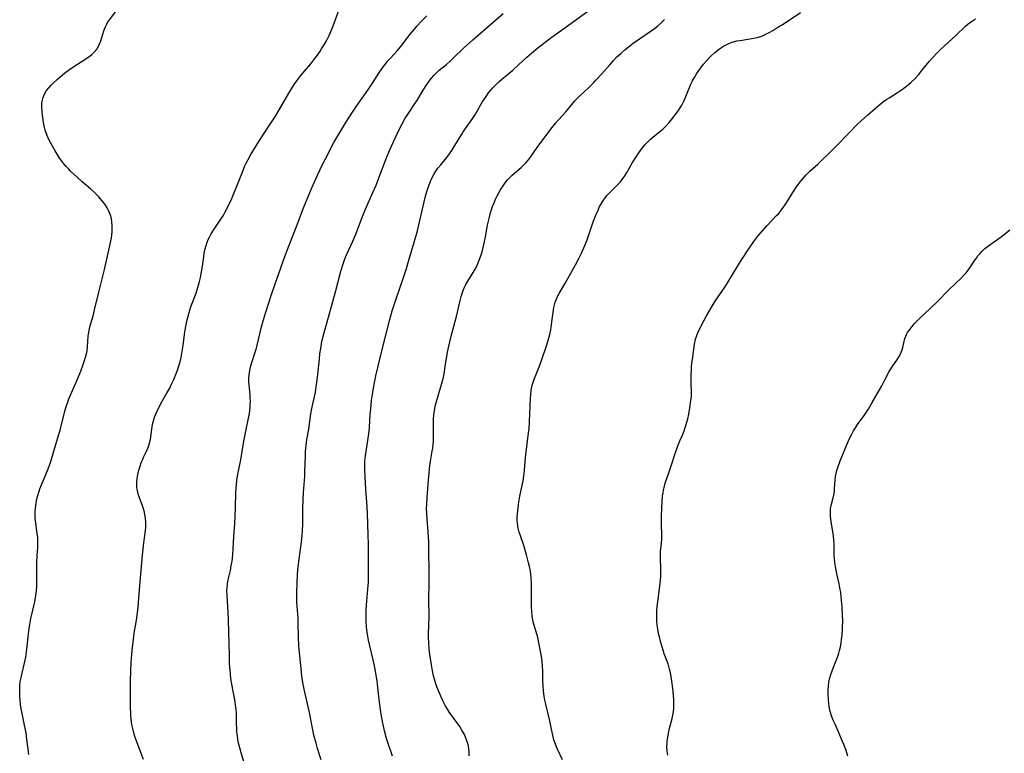
# Model space of a CAD drawing. Units: inches. Extents: x 2048902 to 2054275, y 232345 to 237767.
# Drawn here: x 2049441 to 2049629, y 234045 to 234185 of the extents above; entities that cross this region are included whole.
import ezdxf

# ---------------------------------------------------------------- set-up
doc = ezdxf.new("R2010")
doc.units = ezdxf.units.IN
doc.header["$MEASUREMENT"] = 0
doc.layers.add('c_03_T13S_R18E', color=249, linetype='Continuous')

msp = doc.modelspace()

# ---------------------------------------------------------------- linework, layer by layer
at = {"layer": 'c_03_T13S_R18E'}
for points in [[(2049442.48, 234045.13, 904), (2049442.14, 234048.06, 904), (2049441.97, 234049.21, 904), (2049441.69, 234050.69, 904), (2049441.14, 234053.23, 904), (2049441.04, 234053.79, 904), (2049440.92, 234054.63, 904), (2049440.83, 234055.46, 904), (2049440.79, 234056.13, 904), (2049440.76, 234057.04, 904), (2049440.76, 234057.6, 904), (2049440.79, 234058.15, 904), (2049440.88, 234059.03, 904), (2049441.03, 234059.83, 904), (2049441.64, 234062.29, 904), (2049441.91, 234063.68, 904), (2049442.14, 234065.2, 904), (2049442.44, 234068.14, 904), (2049442.63, 234069.54, 904), (2049442.91, 234071.08, 904), (2049443.65, 234074.24, 904), (2049443.86, 234075.47, 904), (2049443.96, 234076.32, 904), (2049444.02, 234077.18, 904), (2049444.05, 234078, 904), (2049444.03, 234080.17, 904), (2049444.05, 234081.67, 904), (2049444.12, 234083.08, 904), (2049444.22, 234084.53, 904), (2049444.25, 234085.63, 904), (2049444.24, 234086.12, 904), (2049444.2, 234086.58, 904), (2049444.12, 234087.28, 904), (2049443.83, 234089.25, 904), (2049443.74, 234090.2, 904), (2049443.71, 234091.17, 904), (2049443.72, 234091.65, 904), (2049443.75, 234092.14, 904), (2049443.87, 234093.08, 904), (2049444.04, 234093.9, 904), (2049444.26, 234094.72, 904), (2049444.62, 234095.8, 904), (2049444.91, 234096.56, 904), (2049446.06, 234099.31, 904), (2049446.55, 234100.63, 904), (2049446.83, 234101.51, 904), (2049447.57, 234104.08, 904), (2049448.25, 234106.19, 904), (2049448.56, 234107.26, 904), (2049449.39, 234110.66, 904), (2049449.69, 234111.7, 904), (2049449.85, 234112.2, 904), (2049450.14, 234113.02, 904), (2049450.32, 234113.45, 904), (2049451.54, 234116.21, 904), (2049452.39, 234118.25, 904), (2049452.88, 234119.55, 904), (2049453.14, 234120.33, 904), (2049453.33, 234120.97, 904), (2049453.49, 234121.61, 904), (2049453.6, 234122.18, 904), (2049453.7, 234122.91, 904), (2049453.85, 234124.97, 904), (2049453.9, 234125.34, 904), (2049454.02, 234126.03, 904), (2049454.17, 234126.73, 904), (2049454.77, 234128.87, 904), (2049455.06, 234129.98, 904), (2049456.02, 234134.14, 904), (2049456.93, 234137.72, 904), (2049457.63, 234140.78, 904), (2049458.02, 234142.55, 904), (2049458.24, 234143.72, 904), (2049458.31, 234144.22, 904), (2049458.39, 234144.93, 904), (2049458.43, 234145.62, 904), (2049458.42, 234146.15, 904), (2049458.36, 234146.75, 904), (2049458.24, 234147.42, 904), (2049458.06, 234148.07, 904), (2049457.9, 234148.51, 904), (2049457.71, 234148.94, 904), (2049457.45, 234149.45, 904), (2049457.15, 234149.95, 904), (2049456.81, 234150.42, 904), (2049456.44, 234150.87, 904), (2049455.84, 234151.55, 904), (2049455.43, 234151.99, 904), (2049454.89, 234152.53, 904), (2049454.32, 234153.04, 904), (2049452.67, 234154.44, 904), (2049451.71, 234155.3, 904), (2049450.48, 234156.47, 904), (2049450.04, 234156.92, 904), (2049449.61, 234157.38, 904), (2049449.19, 234157.88, 904), (2049448.79, 234158.39, 904), (2049448.3, 234159.09, 904), (2049447.52, 234160.34, 904), (2049446.77, 234161.65, 904), (2049446.45, 234162.24, 904), (2049446.12, 234162.94, 904), (2049445.85, 234163.62, 904), (2049445.63, 234164.31, 904), (2049445.5, 234164.79, 904), (2049445.3, 234165.78, 904), (2049445.21, 234166.27, 904), (2049445.1, 234167.11, 904), (2049445.02, 234167.84, 904), (2049444.97, 234168.65, 904), (2049444.99, 234169.43, 904), (2049445.08, 234170, 904), (2049445.19, 234170.41, 904), (2049445.49, 234171.14, 904), (2049445.9, 234171.83, 904), (2049446.29, 234172.37, 904), (2049446.74, 234172.89, 904), (2049447.18, 234173.33, 904), (2049447.95, 234174.02, 904), (2049448.48, 234174.46, 904), (2049449.32, 234175.14, 904), (2049450.28, 234175.88, 904), (2049451.07, 234176.43, 904), (2049453.21, 234177.79, 904), (2049454.03, 234178.37, 904), (2049454.51, 234178.76, 904), (2049454.94, 234179.16, 904), (2049455.45, 234179.78, 904), (2049455.9, 234180.56, 904), (2049456.21, 234181.33, 904), (2049456.82, 234183.24, 904), (2049457.07, 234183.9, 904), (2049457.37, 234184.55, 904), (2049457.54, 234184.83, 904), (2049457.87, 234185.32, 904), (2049459.31, 234187.2, 904)], [(2049464.36, 234044.12, 906), (2049462.81, 234048.37, 906), (2049462.62, 234048.97, 906), (2049462.38, 234049.81, 906), (2049462.27, 234050.29, 906), (2049462.16, 234050.86, 906), (2049462.05, 234051.77, 906), (2049461.98, 234052.69, 906), (2049461.92, 234054.35, 906), (2049461.91, 234056.52, 906), (2049461.91, 234059.16, 906), (2049461.95, 234060.99, 906), (2049462.02, 234062.65, 906), (2049462.21, 234064.98, 906), (2049462.44, 234067.11, 906), (2049462.62, 234068.29, 906), (2049463, 234070.39, 906), (2049463.13, 234071.22, 906), (2049463.25, 234072.19, 906), (2049463.34, 234073.17, 906), (2049463.64, 234076.61, 906), (2049464.18, 234083.16, 906), (2049464.42, 234085.49, 906), (2049464.74, 234087.78, 906), (2049464.82, 234088.59, 906), (2049464.84, 234089, 906), (2049464.84, 234089.4, 906), (2049464.77, 234090.21, 906), (2049464.65, 234090.91, 906), (2049464.49, 234091.59, 906), (2049464.37, 234092, 906), (2049464.1, 234092.77, 906), (2049463.6, 234094.1, 906), (2049463.41, 234094.67, 906), (2049463.23, 234095.38, 906), (2049463.13, 234096.14, 906), (2049463.12, 234096.97, 906), (2049463.19, 234097.81, 906), (2049463.24, 234098.17, 906), (2049463.37, 234098.8, 906), (2049463.51, 234099.38, 906), (2049463.67, 234099.96, 906), (2049464.01, 234100.95, 906), (2049464.22, 234101.49, 906), (2049464.46, 234102.01, 906), (2049465.01, 234103.14, 906), (2049465.27, 234103.73, 906), (2049465.53, 234104.46, 906), (2049465.71, 234105.3, 906), (2049465.95, 234107.23, 906), (2049466.1, 234108.12, 906), (2049466.27, 234108.82, 906), (2049466.48, 234109.52, 906), (2049466.64, 234109.94, 906), (2049466.96, 234110.66, 906), (2049467.32, 234111.37, 906), (2049467.96, 234112.56, 906), (2049468.91, 234114.2, 906), (2049469.38, 234115.06, 906), (2049469.68, 234115.65, 906), (2049470.16, 234116.7, 906), (2049470.62, 234117.81, 906), (2049470.86, 234118.47, 906), (2049471.13, 234119.28, 906), (2049471.35, 234120.07, 906), (2049471.53, 234120.86, 906), (2049471.69, 234121.66, 906), (2049471.87, 234122.81, 906), (2049472.11, 234124.72, 906), (2049472.27, 234125.77, 906), (2049472.52, 234127.11, 906), (2049472.73, 234128.1, 906), (2049473.08, 234129.45, 906), (2049473.37, 234130.37, 906), (2049473.61, 234131.06, 906), (2049474.4, 234133.15, 906), (2049474.77, 234134.27, 906), (2049475.02, 234135.17, 906), (2049475.25, 234136.16, 906), (2049475.46, 234137.24, 906), (2049475.56, 234137.9, 906), (2049475.86, 234140.13, 906), (2049475.97, 234140.78, 906), (2049476.1, 234141.43, 906), (2049476.32, 234142.3, 906), (2049476.54, 234142.92, 906), (2049476.72, 234143.39, 906), (2049476.94, 234143.84, 906), (2049477.3, 234144.53, 906), (2049477.7, 234145.19, 906), (2049479.16, 234147.31, 906), (2049479.55, 234147.94, 906), (2049479.92, 234148.6, 906), (2049480.61, 234149.91, 906), (2049481.23, 234151.23, 906), (2049481.64, 234152.21, 906), (2049482.32, 234153.89, 906), (2049483.3, 234156.45, 906), (2049483.66, 234157.33, 906), (2049483.96, 234158, 906), (2049484.32, 234158.71, 906), (2049484.9, 234159.75, 906), (2049485.34, 234160.47, 906), (2049486.39, 234162.12, 906), (2049487.2, 234163.37, 906), (2049488.82, 234165.79, 906), (2049489.55, 234166.94, 906), (2049490.03, 234167.74, 906), (2049492.13, 234171.36, 906), (2049493.12, 234172.98, 906), (2049493.64, 234173.73, 906), (2049494.22, 234174.5, 906), (2049495.06, 234175.53, 906), (2049496.27, 234176.95, 906), (2049496.89, 234177.71, 906), (2049497.35, 234178.32, 906), (2049498.01, 234179.27, 906), (2049498.35, 234179.79, 906), (2049498.82, 234180.55, 906), (2049499.26, 234181.34, 906), (2049499.77, 234182.35, 906), (2049500.02, 234182.92, 906), (2049500.54, 234184.22, 906), (2049501.87, 234187.85, 906)], [(2049498.26, 234044.06, 910), (2049497.58, 234046.23, 910), (2049497.29, 234047.24, 910), (2049496.9, 234048.81, 910), (2049496.03, 234053.11, 910), (2049495.14, 234057.01, 910), (2049494.86, 234058.46, 910), (2049494.61, 234060.08, 910), (2049494.37, 234062.16, 910), (2049494.13, 234064.54, 910), (2049494.03, 234065.9, 910), (2049493.96, 234067.42, 910), (2049493.88, 234070.46, 910), (2049493.85, 234071.13, 910), (2049493.62, 234074.19, 910), (2049493.6, 234075.17, 910), (2049493.61, 234076.06, 910), (2049493.67, 234077.79, 910), (2049493.78, 234079.52, 910), (2049493.9, 234080.9, 910), (2049494.07, 234082.4, 910), (2049494.38, 234084.75, 910), (2049494.55, 234086.18, 910), (2049494.69, 234087.77, 910), (2049494.75, 234089.16, 910), (2049494.77, 234092.17, 910), (2049494.81, 234093.67, 910), (2049494.89, 234095.15, 910), (2049495.13, 234098.2, 910), (2049495.18, 234099.14, 910), (2049495.27, 234102.13, 910), (2049495.31, 234102.95, 910), (2049495.4, 234104.11, 910), (2049495.56, 234105.26, 910), (2049495.89, 234107.22, 910), (2049496.32, 234110.14, 910), (2049496.51, 234111.13, 910), (2049497.16, 234114.29, 910), (2049497.33, 234115.29, 910), (2049497.47, 234116.2, 910), (2049497.65, 234117.66, 910), (2049497.93, 234120.64, 910), (2049498.04, 234121.58, 910), (2049498.18, 234122.59, 910), (2049498.42, 234123.92, 910), (2049498.77, 234125.39, 910), (2049499.02, 234126.33, 910), (2049501.01, 234133.44, 910), (2049501.95, 234137.12, 910), (2049502.33, 234138.41, 910), (2049502.58, 234139.15, 910), (2049502.92, 234140.04, 910), (2049503.17, 234140.62, 910), (2049504.31, 234143.13, 910), (2049504.87, 234144.45, 910), (2049506.16, 234147.8, 910), (2049506.67, 234149.09, 910), (2049507.18, 234150.24, 910), (2049508.08, 234152.24, 910), (2049508.73, 234153.77, 910), (2049509.3, 234155.21, 910), (2049510.75, 234159.01, 910), (2049511.31, 234160.39, 910), (2049511.63, 234161.12, 910), (2049513.17, 234164.44, 910), (2049513.63, 234165.38, 910), (2049514.22, 234166.43, 910), (2049514.58, 234167, 910), (2049514.97, 234167.6, 910), (2049516.1, 234169.25, 910), (2049516.53, 234169.91, 910), (2049517.72, 234171.9, 910), (2049518.42, 234173, 910), (2049518.89, 234173.65, 910), (2049519.33, 234174.21, 910), (2049519.78, 234174.74, 910), (2049520.27, 234175.23, 910), (2049520.8, 234175.72, 910), (2049522.16, 234176.84, 910), (2049522.86, 234177.45, 910), (2049523.54, 234178.08, 910), (2049525.44, 234179.92, 910), (2049527.2, 234181.55, 910), (2049532.99, 234186.56, 910)], [(2049511.88, 234044.79, 912), (2049511.05, 234047.23, 912), (2049510.75, 234048.18, 912), (2049510.43, 234049.39, 912), (2049510.16, 234050.48, 912), (2049509.96, 234051.43, 912), (2049509.77, 234052.39, 912), (2049509.57, 234053.68, 912), (2049509.39, 234055.11, 912), (2049509.08, 234057.88, 912), (2049508.92, 234059.14, 912), (2049508.71, 234060.57, 912), (2049508.57, 234061.42, 912), (2049508.21, 234063.2, 912), (2049507.5, 234066.1, 912), (2049507.32, 234066.9, 912), (2049507.16, 234067.71, 912), (2049507, 234068.81, 912), (2049506.92, 234069.59, 912), (2049506.86, 234070.38, 912), (2049506.84, 234071.16, 912), (2049506.84, 234071.95, 912), (2049506.88, 234072.79, 912), (2049506.94, 234073.64, 912), (2049507.2, 234076.65, 912), (2049507.28, 234078, 912), (2049507.32, 234080.2, 912), (2049507.29, 234085.17, 912), (2049507.25, 234087.13, 912), (2049507.09, 234091.08, 912), (2049507.02, 234092.43, 912), (2049506.79, 234095.76, 912), (2049506.65, 234098.13, 912), (2049506.59, 234099.5, 912), (2049506.58, 234100.57, 912), (2049506.6, 234101.12, 912), (2049506.71, 234102.15, 912), (2049507.19, 234105.03, 912), (2049507.32, 234105.93, 912), (2049507.43, 234106.82, 912), (2049507.49, 234107.58, 912), (2049507.63, 234110.07, 912), (2049507.72, 234111.05, 912), (2049507.9, 234112.66, 912), (2049508.06, 234113.82, 912), (2049508.3, 234115.42, 912), (2049508.42, 234116.12, 912), (2049508.71, 234117.41, 912), (2049509.94, 234122.66, 912), (2049511.38, 234128.16, 912), (2049511.83, 234129.8, 912), (2049512.23, 234131.13, 912), (2049512.55, 234132.12, 912), (2049513.82, 234135.76, 912), (2049514.52, 234137.88, 912), (2049515.01, 234139.46, 912), (2049516.03, 234142.9, 912), (2049516.56, 234144.83, 912), (2049516.91, 234146.19, 912), (2049517.37, 234148.11, 912), (2049518.13, 234151.44, 912), (2049518.3, 234152.12, 912), (2049518.61, 234153.18, 912), (2049518.84, 234153.85, 912), (2049519.11, 234154.5, 912), (2049519.32, 234154.97, 912), (2049519.76, 234155.81, 912), (2049520.14, 234156.43, 912), (2049520.55, 234157.02, 912), (2049521.08, 234157.68, 912), (2049521.92, 234158.67, 912), (2049522.4, 234159.3, 912), (2049523.17, 234160.39, 912), (2049523.78, 234161.34, 912), (2049525.1, 234163.54, 912), (2049525.37, 234163.97, 912), (2049527.19, 234166.61, 912), (2049527.68, 234167.36, 912), (2049529, 234169.62, 912), (2049529.72, 234170.74, 912), (2049530.2, 234171.41, 912), (2049530.58, 234171.89, 912), (2049531, 234172.37, 912), (2049531.7, 234173.1, 912), (2049532.14, 234173.51, 912), (2049532.68, 234173.97, 912), (2049534.82, 234175.77, 912), (2049535.93, 234176.76, 912), (2049537.48, 234178.2, 912), (2049538.38, 234178.99, 912), (2049539.6, 234179.98, 912), (2049541.85, 234181.73, 912), (2049542.98, 234182.58, 912), (2049544.09, 234183.4, 912), (2049546.34, 234184.99, 912), (2049549.41, 234187.2, 912)], [(2049574.24, 234179.81, 916), (2049575.01, 234180.31, 916), (2049575.79, 234180.73, 916), (2049576.61, 234181.07, 916), (2049576.94, 234181.17, 916), (2049577.55, 234181.32, 916), (2049578.18, 234181.43, 916), (2049580.07, 234181.71, 916), (2049580.75, 234181.83, 916), (2049581.43, 234181.99, 916), (2049582.12, 234182.2, 916), (2049582.59, 234182.38, 916), (2049583.1, 234182.6, 916), (2049583.75, 234182.93, 916), (2049584.4, 234183.3, 916), (2049585.41, 234183.92, 916), (2049586.18, 234184.41, 916), (2049589.73, 234186.78, 916)], [(2049484.99, 234038.85, 908), (2049483.01, 234045.44, 908), (2049482.75, 234046.35, 908), (2049482.52, 234047.25, 908), (2049482.39, 234047.94, 908), (2049482.28, 234048.63, 908), (2049482.19, 234049.43, 908), (2049482.15, 234050.14, 908), (2049482.13, 234050.8, 908), (2049482.11, 234052.64, 908), (2049482.09, 234053.15, 908), (2049482, 234054.13, 908), (2049481.78, 234055.51, 908), (2049481.23, 234058.5, 908), (2049481.06, 234059.65, 908), (2049480.9, 234061.12, 908), (2049480.81, 234062.48, 908), (2049480.75, 234064.03, 908), (2049480.59, 234070.79, 908), (2049480.52, 234072.3, 908), (2049480.31, 234075.54, 908), (2049480.29, 234076.38, 908), (2049480.33, 234077.06, 908), (2049480.41, 234077.66, 908), (2049480.55, 234078.42, 908), (2049480.95, 234080.26, 908), (2049481.12, 234081.17, 908), (2049481.26, 234082.04, 908), (2049481.4, 234083.19, 908), (2049481.48, 234084.38, 908), (2049481.6, 234086.73, 908), (2049481.79, 234089.18, 908), (2049481.88, 234090.56, 908), (2049481.94, 234092.16, 908), (2049482, 234095.15, 908), (2049482.1, 234096.59, 908), (2049482.18, 234097.39, 908), (2049482.38, 234098.64, 908), (2049482.93, 234101.36, 908), (2049483.37, 234104.16, 908), (2049483.55, 234105.22, 908), (2049483.88, 234106.82, 908), (2049484.49, 234109.65, 908), (2049484.59, 234110.22, 908), (2049484.67, 234110.79, 908), (2049484.72, 234111.36, 908), (2049484.75, 234111.9, 908), (2049484.76, 234112.51, 908), (2049484.74, 234113.11, 908), (2049484.7, 234113.8, 908), (2049484.51, 234115.7, 908), (2049484.48, 234116.22, 908), (2049484.48, 234116.75, 908), (2049484.52, 234117.6, 908), (2049484.63, 234118.44, 908), (2049484.76, 234119.02, 908), (2049484.95, 234119.73, 908), (2049485.67, 234121.9, 908), (2049485.84, 234122.45, 908), (2049486.05, 234123.24, 908), (2049486.9, 234126.76, 908), (2049487.27, 234128.11, 908), (2049487.65, 234129.36, 908), (2049488.78, 234132.92, 908), (2049489.41, 234134.78, 908), (2049491.31, 234140.14, 908), (2049492.15, 234142.35, 908), (2049493.66, 234146.22, 908), (2049494.76, 234149.12, 908), (2049495.2, 234150.2, 908), (2049496.49, 234153.27, 908), (2049497.3, 234155.11, 908), (2049498.36, 234157.34, 908), (2049499.65, 234159.92, 908), (2049500.27, 234161.13, 908), (2049500.7, 234161.93, 908), (2049501.42, 234163.18, 908), (2049502.99, 234165.77, 908), (2049504.1, 234167.51, 908), (2049504.89, 234168.66, 908), (2049507.27, 234172.09, 908), (2049508.05, 234173.26, 908), (2049509.42, 234175.37, 908), (2049510.17, 234176.44, 908), (2049510.65, 234177.06, 908), (2049511.07, 234177.56, 908), (2049511.49, 234178.05, 908), (2049512.76, 234179.44, 908), (2049513.47, 234180.28, 908), (2049515.25, 234182.6, 908), (2049516.06, 234183.59, 908), (2049516.53, 234184.14, 908), (2049517.43, 234185.09, 908), (2049518.45, 234186.1, 908)], [(2049526.51, 234044.83, 914), (2049526.49, 234045.5, 914), (2049526.42, 234046.33, 914), (2049526.3, 234047, 914), (2049526.15, 234047.55, 914), (2049525.95, 234048.1, 914), (2049525.58, 234048.93, 914), (2049525.13, 234049.74, 914), (2049524.57, 234050.62, 914), (2049524.18, 234051.18, 914), (2049522.77, 234053.13, 914), (2049522.36, 234053.76, 914), (2049521.94, 234054.48, 914), (2049521.55, 234055.23, 914), (2049521.09, 234056.22, 914), (2049520.85, 234056.78, 914), (2049520.35, 234058.05, 914), (2049520.11, 234058.77, 914), (2049519.89, 234059.51, 914), (2049519.72, 234060.15, 914), (2049519.44, 234061.46, 914), (2049519.3, 234062.23, 914), (2049519.05, 234063.83, 914), (2049518.9, 234065.14, 914), (2049518.79, 234066.55, 914), (2049518.75, 234067.3, 914), (2049518.74, 234068.12, 914), (2049518.84, 234071.39, 914), (2049518.81, 234074.9, 914), (2049518.86, 234077.67, 914), (2049518.87, 234079.67, 914), (2049518.83, 234084.38, 914), (2049518.8, 234085.73, 914), (2049518.75, 234086.68, 914), (2049518.43, 234090.96, 914), (2049518.39, 234092.16, 914), (2049518.4, 234092.73, 914), (2049518.49, 234094.25, 914), (2049518.73, 234097.5, 914), (2049518.84, 234098.82, 914), (2049518.93, 234099.67, 914), (2049519.12, 234101.08, 914), (2049519.46, 234102.99, 914), (2049519.56, 234103.6, 914), (2049519.63, 234104.24, 914), (2049519.68, 234104.95, 914), (2049519.7, 234105.89, 914), (2049519.69, 234108.22, 914), (2049519.71, 234109.03, 914), (2049519.78, 234110.01, 914), (2049519.87, 234110.71, 914), (2049520.04, 234111.61, 914), (2049520.27, 234112.51, 914), (2049521.06, 234115.1, 914), (2049521.38, 234116.27, 914), (2049521.51, 234116.84, 914), (2049521.71, 234117.8, 914), (2049521.94, 234119.17, 914), (2049522.37, 234121.9, 914), (2049522.61, 234123.08, 914), (2049522.99, 234124.69, 914), (2049523.78, 234127.54, 914), (2049524.09, 234128.7, 914), (2049524.8, 234131.76, 914), (2049525, 234132.53, 914), (2049525.23, 234133.29, 914), (2049525.44, 234133.87, 914), (2049525.63, 234134.29, 914), (2049525.89, 234134.82, 914), (2049526.27, 234135.48, 914), (2049527.09, 234136.79, 914), (2049527.66, 234137.78, 914), (2049528.01, 234138.47, 914), (2049528.3, 234139.15, 914), (2049528.72, 234140.28, 914), (2049528.97, 234141.07, 914), (2049529.12, 234141.62, 914), (2049529.39, 234142.71, 914), (2049529.64, 234143.93, 914), (2049530.01, 234146.16, 914), (2049530.29, 234147.44, 914), (2049530.58, 234148.54, 914), (2049530.75, 234149.1, 914), (2049530.97, 234149.74, 914), (2049531.25, 234150.44, 914), (2049531.55, 234151.13, 914), (2049531.85, 234151.75, 914), (2049532.28, 234152.56, 914), (2049532.54, 234153.01, 914), (2049532.96, 234153.68, 914), (2049533.38, 234154.26, 914), (2049533.83, 234154.81, 914), (2049534.26, 234155.26, 914), (2049534.62, 234155.62, 914), (2049535.14, 234156.09, 914), (2049536.4, 234157.18, 914), (2049536.94, 234157.68, 914), (2049537.37, 234158.13, 914), (2049537.8, 234158.61, 914), (2049538.2, 234159.12, 914), (2049539.5, 234160.99, 914), (2049539.99, 234161.66, 914), (2049542.53, 234165.02, 914), (2049543.06, 234165.69, 914), (2049543.6, 234166.34, 914), (2049544.94, 234167.79, 914), (2049545.29, 234168.19, 914), (2049546.08, 234169.16, 914), (2049546.68, 234169.87, 914), (2049547.05, 234170.27, 914), (2049547.63, 234170.84, 914), (2049549.27, 234172.37, 914), (2049550.29, 234173.38, 914), (2049550.75, 234173.87, 914), (2049551.74, 234174.96, 914), (2049553.31, 234176.77, 914), (2049554.02, 234177.57, 914), (2049554.7, 234178.28, 914), (2049555.41, 234178.95, 914), (2049556.24, 234179.68, 914), (2049557.14, 234180.4, 914), (2049557.81, 234180.89, 914), (2049561.22, 234183.24, 914), (2049561.83, 234183.69, 914), (2049562.42, 234184.16, 914), (2049563.12, 234184.77, 914), (2049563.79, 234185.4, 914)], [(2049564.41, 234044.97, 918), (2049564.29, 234045.77, 918), (2049564.24, 234046.59, 918), (2049564.25, 234047.17, 918), (2049564.28, 234047.63, 918), (2049564.37, 234048.38, 918), (2049564.5, 234049.12, 918), (2049564.67, 234049.86, 918), (2049565.23, 234051.97, 918), (2049565.37, 234052.61, 918), (2049565.48, 234053.25, 918), (2049565.54, 234053.96, 918), (2049565.55, 234054.67, 918), (2049565.52, 234055.51, 918), (2049565.41, 234057.16, 918), (2049565.31, 234058.18, 918), (2049565.19, 234059.11, 918), (2049565.05, 234059.98, 918), (2049564.9, 234060.69, 918), (2049564.73, 234061.39, 918), (2049564.44, 234062.38, 918), (2049563.73, 234064.33, 918), (2049563.42, 234065.24, 918), (2049563, 234066.65, 918), (2049562.78, 234067.54, 918), (2049562.63, 234068.22, 918), (2049562.49, 234069.03, 918), (2049562.39, 234069.79, 918), (2049562.33, 234070.55, 918), (2049562.3, 234071.17, 918), (2049562.3, 234071.81, 918), (2049562.32, 234072.58, 918), (2049562.38, 234073.36, 918), (2049562.53, 234074.77, 918), (2049562.91, 234077.74, 918), (2049563.04, 234079.16, 918), (2049563.07, 234080.09, 918), (2049563.05, 234080.83, 918), (2049562.99, 234082.4, 918), (2049562.99, 234083.13, 918), (2049563.03, 234083.86, 918), (2049563.19, 234085.45, 918), (2049563.25, 234086.26, 918), (2049563.27, 234086.78, 918), (2049563.21, 234089.24, 918), (2049563.21, 234090.49, 918), (2049563.25, 234092.17, 918), (2049563.31, 234093.33, 918), (2049563.41, 234094.46, 918), (2049563.5, 234095.08, 918), (2049563.59, 234095.58, 918), (2049563.7, 234096.06, 918), (2049563.92, 234096.92, 918), (2049564.18, 234097.76, 918), (2049564.56, 234098.87, 918), (2049565.06, 234100.22, 918), (2049565.88, 234102.74, 918), (2049566.33, 234104.03, 918), (2049566.71, 234104.99, 918), (2049567.17, 234106.05, 918), (2049567.51, 234106.92, 918), (2049567.65, 234107.31, 918), (2049567.85, 234107.94, 918), (2049568.03, 234108.57, 918), (2049568.19, 234109.2, 918), (2049568.39, 234110.08, 918), (2049568.6, 234111.29, 918), (2049568.81, 234112.67, 918), (2049568.89, 234113.37, 918), (2049568.92, 234114.04, 918), (2049568.86, 234116.27, 918), (2049568.85, 234117.43, 918), (2049568.89, 234118.51, 918), (2049568.93, 234119.13, 918), (2049568.99, 234119.83, 918), (2049569.08, 234120.52, 918), (2049569.51, 234123.44, 918), (2049569.7, 234124.4, 918), (2049569.84, 234124.88, 918), (2049570, 234125.31, 918), (2049570.18, 234125.74, 918), (2049570.77, 234126.95, 918), (2049571.79, 234128.85, 918), (2049572.66, 234130.37, 918), (2049573.45, 234131.63, 918), (2049575.26, 234134.32, 918), (2049575.93, 234135.35, 918), (2049576.5, 234136.27, 918), (2049577.76, 234138.42, 918), (2049578.37, 234139.42, 918), (2049579.84, 234141.66, 918), (2049580.79, 234143.03, 918), (2049581.56, 234144.04, 918), (2049582.01, 234144.58, 918), (2049583.26, 234146, 918), (2049585.15, 234147.97, 918), (2049585.48, 234148.33, 918), (2049586.11, 234149.09, 918), (2049586.42, 234149.5, 918), (2049586.76, 234150.01, 918), (2049588.25, 234152.38, 918), (2049588.95, 234153.45, 918), (2049589.46, 234154.16, 918), (2049590.02, 234154.88, 918), (2049590.41, 234155.32, 918), (2049590.81, 234155.75, 918), (2049591.51, 234156.43, 918), (2049593.01, 234157.8, 918), (2049593.93, 234158.66, 918), (2049594.83, 234159.56, 918), (2049596.3, 234161.07, 918), (2049598.94, 234163.7, 918), (2049600.53, 234165.34, 918), (2049601.4, 234166.17, 918), (2049602.49, 234167.17, 918), (2049604.55, 234168.95, 918), (2049605.57, 234169.78, 918), (2049606.2, 234170.23, 918), (2049606.6, 234170.49, 918), (2049608.24, 234171.49, 918), (2049609.18, 234172.11, 918), (2049609.96, 234172.71, 918), (2049610.77, 234173.4, 918), (2049611.49, 234174.1, 918), (2049612.19, 234174.84, 918), (2049612.88, 234175.65, 918), (2049614.27, 234177.38, 918), (2049614.89, 234178.1, 918), (2049615.8, 234179.08, 918), (2049616.47, 234179.75, 918), (2049617.15, 234180.41, 918), (2049619.32, 234182.37, 918), (2049621.21, 234184.17, 918), (2049621.72, 234184.6, 918), (2049622.49, 234185.15, 918), (2049623.07, 234185.51, 918)], [(2049544.31, 234044.1, 916), (2049543.34, 234046.12, 916), (2049543.13, 234046.58, 916), (2049542.82, 234047.4, 916), (2049542.66, 234047.92, 916), (2049542.39, 234049.07, 916), (2049541.83, 234051.81, 916), (2049541.12, 234054.73, 916), (2049540.96, 234055.45, 916), (2049540.82, 234056.21, 916), (2049540.69, 234057.21, 916), (2049540.62, 234058.18, 916), (2049540.57, 234059.17, 916), (2049540.54, 234060.88, 916), (2049540.48, 234062.14, 916), (2049540.35, 234063.37, 916), (2049540.22, 234064.21, 916), (2049539.87, 234066.12, 916), (2049539.58, 234067.43, 916), (2049539.23, 234068.74, 916), (2049538.72, 234070.46, 916), (2049538.52, 234071.46, 916), (2049538.43, 234072.45, 916), (2049538.42, 234073.33, 916), (2049538.42, 234076.17, 916), (2049538.39, 234077.72, 916), (2049538.33, 234078.88, 916), (2049538.27, 234079.49, 916), (2049538.19, 234080.08, 916), (2049538.01, 234081.02, 916), (2049537.85, 234081.7, 916), (2049537.45, 234083.2, 916), (2049536.92, 234085, 916), (2049536.29, 234086.83, 916), (2049536.06, 234087.53, 916), (2049535.86, 234088.28, 916), (2049535.77, 234088.76, 916), (2049535.7, 234089.25, 916), (2049535.67, 234089.87, 916), (2049535.68, 234090.46, 916), (2049535.72, 234091.06, 916), (2049535.84, 234092.21, 916), (2049535.93, 234092.87, 916), (2049536.19, 234094.45, 916), (2049536.78, 234097.37, 916), (2049536.93, 234098.27, 916), (2049537.04, 234099.29, 916), (2049537.19, 234101.17, 916), (2049537.31, 234102.31, 916), (2049537.85, 234106.48, 916), (2049537.92, 234107.19, 916), (2049538.03, 234108.67, 916), (2049538.08, 234110.16, 916), (2049538.12, 234111.69, 916), (2049538.19, 234113.12, 916), (2049538.24, 234113.76, 916), (2049538.36, 234114.65, 916), (2049538.53, 234115.53, 916), (2049538.65, 234116, 916), (2049538.9, 234116.75, 916), (2049539.19, 234117.5, 916), (2049539.99, 234119.45, 916), (2049540.38, 234120.5, 916), (2049541.26, 234123.14, 916), (2049541.7, 234124.59, 916), (2049541.87, 234125.26, 916), (2049542.06, 234126.16, 916), (2049542.15, 234126.7, 916), (2049542.35, 234128.14, 916), (2049542.58, 234129.92, 916), (2049542.67, 234130.45, 916), (2049542.78, 234130.96, 916), (2049542.92, 234131.43, 916), (2049543.09, 234131.89, 916), (2049543.37, 234132.51, 916), (2049543.68, 234133.11, 916), (2049544.76, 234134.95, 916), (2049546.77, 234138.58, 916), (2049547.4, 234139.78, 916), (2049547.9, 234140.81, 916), (2049548.55, 234142.25, 916), (2049549, 234143.36, 916), (2049549.34, 234144.28, 916), (2049550.18, 234146.78, 916), (2049550.62, 234147.95, 916), (2049551.08, 234149.04, 916), (2049551.33, 234149.58, 916), (2049551.6, 234150.11, 916), (2049551.99, 234150.76, 916), (2049552.43, 234151.38, 916), (2049552.77, 234151.8, 916), (2049553.09, 234152.16, 916), (2049554.65, 234153.71, 916), (2049555.34, 234154.45, 916), (2049555.66, 234154.84, 916), (2049556.17, 234155.54, 916), (2049556.53, 234156.1, 916), (2049557.68, 234158.1, 916), (2049558.28, 234159.09, 916), (2049558.86, 234159.98, 916), (2049559.52, 234160.87, 916), (2049560.01, 234161.46, 916), (2049560.53, 234162.02, 916), (2049561.07, 234162.54, 916), (2049561.62, 234163.03, 916), (2049563.42, 234164.51, 916), (2049564.05, 234165.11, 916), (2049564.64, 234165.74, 916), (2049565.19, 234166.4, 916), (2049565.83, 234167.23, 916), (2049566.42, 234168.07, 916), (2049566.75, 234168.57, 916), (2049567.05, 234169.08, 916), (2049567.46, 234169.83, 916), (2049567.71, 234170.37, 916), (2049567.99, 234171.02, 916), (2049568.8, 234173.06, 916), (2049569.11, 234173.72, 916), (2049569.46, 234174.36, 916), (2049569.79, 234174.92, 916), (2049570.16, 234175.46, 916), (2049570.68, 234176.18, 916), (2049571.23, 234176.87, 916), (2049571.8, 234177.54, 916), (2049572.54, 234178.34, 916), (2049573.37, 234179.12, 916), (2049574.24, 234179.81, 916)], [(2049598.76, 234044.79, 920), (2049598.42, 234045.87, 920), (2049597.98, 234047.03, 920), (2049597.74, 234047.61, 920), (2049596.87, 234049.54, 920), (2049596.29, 234050.88, 920), (2049595.96, 234051.67, 920), (2049595.65, 234052.5, 920), (2049595.39, 234053.34, 920), (2049595.31, 234053.65, 920), (2049595.19, 234054.28, 920), (2049595.11, 234054.92, 920), (2049595.05, 234055.56, 920), (2049594.99, 234056.68, 920), (2049594.98, 234057.39, 920), (2049595.02, 234058.11, 920), (2049595.13, 234058.98, 920), (2049595.3, 234059.72, 920), (2049595.49, 234060.35, 920), (2049595.93, 234061.57, 920), (2049596.75, 234063.71, 920), (2049597, 234064.43, 920), (2049597.17, 234064.98, 920), (2049597.32, 234065.64, 920), (2049597.46, 234066.36, 920), (2049597.56, 234067.1, 920), (2049597.64, 234067.84, 920), (2049597.73, 234069.23, 920), (2049597.76, 234070.69, 920), (2049597.74, 234071.62, 920), (2049597.65, 234073.24, 920), (2049597.47, 234075.15, 920), (2049597.37, 234076.04, 920), (2049597.24, 234076.92, 920), (2049597.08, 234077.71, 920), (2049596.7, 234079.33, 920), (2049596.5, 234080.27, 920), (2049596.37, 234080.98, 920), (2049596.27, 234081.73, 920), (2049596.2, 234082.45, 920), (2049596.16, 234083.16, 920), (2049596.11, 234085.15, 920), (2049596.06, 234086.14, 920), (2049595.93, 234087.3, 920), (2049595.58, 234089.55, 920), (2049595.45, 234090.63, 920), (2049595.41, 234091.24, 920), (2049595.45, 234092.03, 920), (2049595.62, 234092.89, 920), (2049595.94, 234094.12, 920), (2049596.05, 234094.6, 920), (2049596.18, 234095.3, 920), (2049596.22, 234095.74, 920), (2049596.32, 234097.6, 920), (2049596.39, 234098.19, 920), (2049596.5, 234098.77, 920), (2049596.64, 234099.35, 920), (2049596.88, 234100.09, 920), (2049597.28, 234101.17, 920), (2049598.82, 234104.84, 920), (2049599.19, 234105.66, 920), (2049599.49, 234106.28, 920), (2049599.83, 234106.89, 920), (2049600.18, 234107.47, 920), (2049600.61, 234108.1, 920), (2049601.84, 234109.79, 920), (2049602.26, 234110.42, 920), (2049602.59, 234110.95, 920), (2049603.4, 234112.31, 920), (2049605.21, 234115.5, 920), (2049605.62, 234116.25, 920), (2049606.55, 234118.06, 920), (2049606.95, 234118.73, 920), (2049607.31, 234119.29, 920), (2049608.06, 234120.35, 920), (2049608.39, 234120.87, 920), (2049608.69, 234121.39, 920), (2049608.94, 234121.91, 920), (2049609.1, 234122.34, 920), (2049609.22, 234122.77, 920), (2049609.5, 234124.01, 920), (2049609.64, 234124.52, 920), (2049609.79, 234124.95, 920), (2049609.95, 234125.3, 920), (2049610.15, 234125.67, 920), (2049610.54, 234126.26, 920), (2049610.99, 234126.82, 920), (2049611.4, 234127.3, 920), (2049612.3, 234128.23, 920), (2049613.34, 234129.25, 920), (2049615.73, 234131.47, 920), (2049618.08, 234133.89, 920), (2049620.43, 234136.11, 920), (2049620.95, 234136.64, 920), (2049621.34, 234137.07, 920), (2049621.72, 234137.55, 920), (2049622.02, 234137.98, 920), (2049622.95, 234139.44, 920), (2049623.25, 234139.88, 920), (2049623.56, 234140.3, 920), (2049623.89, 234140.7, 920), (2049624.37, 234141.22, 920), (2049624.89, 234141.7, 920), (2049625.36, 234142.08, 920), (2049627.36, 234143.45, 920), (2049628.23, 234144.12, 920), (2049629.64, 234145.29, 920)]]:
    msp.add_polyline3d(points, dxfattribs=at)

doc.saveas('drawing.dxf')
